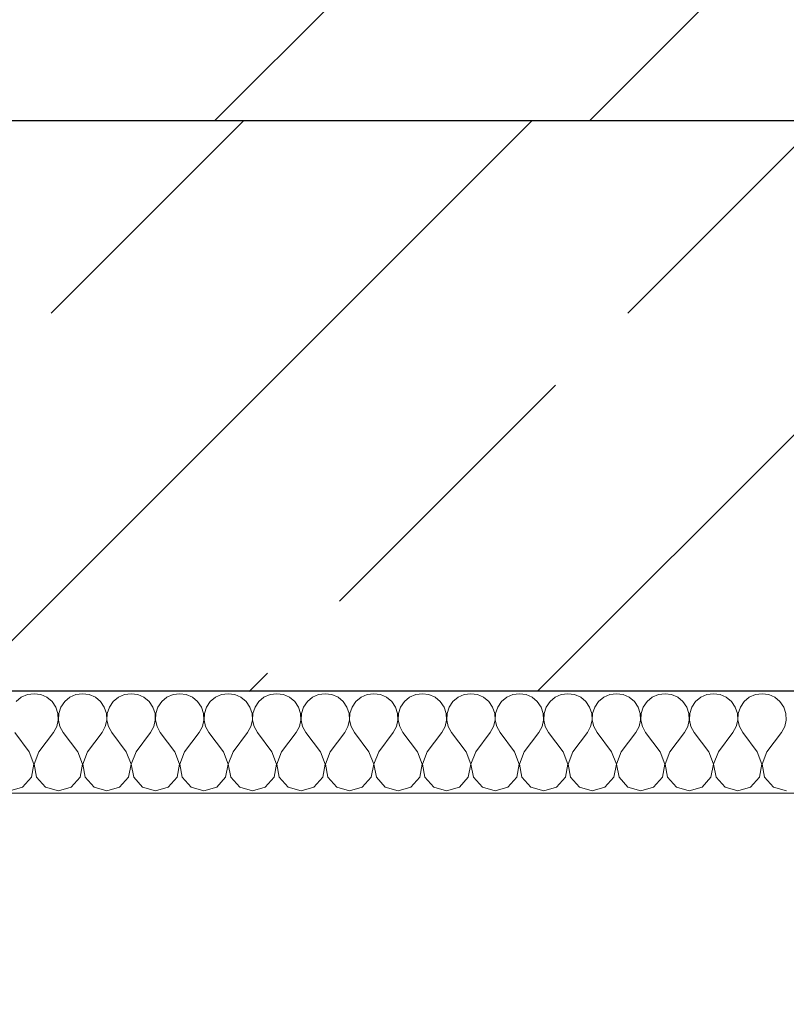
# Model space of a CAD drawing. Units: centimetres. Extents: x 642654609 to 642695834, y 605049965 to 605059474.
# Drawn here: x 642662834 to 642662871, y 605057274 to 605057323 of the extents above; entities that cross this region are included whole.
import ezdxf

# ---------------------------------------------------------------- set-up
doc = ezdxf.new("R2010")
doc.units = ezdxf.units.CM
doc.header["$MEASUREMENT"] = 0
doc.layers.add('Nowe_299-A Wymiary Opisy', color=7, linetype='Continuous')
for name, color, linetype, lineweight in [('Nowe_299-A Wymiary Opisy_Nr_pióra__10', 1, 'Continuous', 13), ('Nowe_299-A Wymiary Opisy_Nr_pióra__35', 5, 'Continuous', 25), ('Nowe_Strop_parter_Nr_pióra__1', 7, 'Continuous', 25), ('Nowe_Strop_parter_Nr_pióra__100', 7, 'Continuous', 13)]:
    doc.layers.add(name, color=color, linetype=linetype, lineweight=lineweight)
for name, color, linetype, lineweight, true_color in [('Nowe_299-A Wymiary Opisy_Nr_pióra__96', 7, 'Continuous', 13, 0x5f5f5f), ('Nowe_Strop_parter_Nr_pióra__96', 7, 'Continuous', 13, 0x5f5f5f), ('Nowe_Strop_parter_Nr_pióra__98', 7, 'Continuous', 13, 0x1f1f1f)]:
    doc.layers.add(name, color=color, linetype=linetype, lineweight=lineweight, true_color=true_color)
doc.styles.add('GENERATED_STYLE_2', font='ariali.ttf')
doc.dimstyles.new('GENERATED_STYLE__2', dxfattribs={"dimtxt": 35, "dimasz": 22.8, "dimexe": 0.18, "dimexo": 0.0625, "dimgap": 0.09, "dimtad": 1, "dimdec": 0, "dimzin": 0, "dimdsep": 46, "dimtxsty": 'GENERATED_STYLE_2', "dimblk": 'ARROWHEAD_2', "dimblk1": 'ARROWHEAD_2', "dimblk2": 'ARROWHEAD_2', "dimcen": 0.09, "dimse1": 1, "dimse2": 1, "dimclrd": 256, "dimclre": 256, "dimclrt": 5, "dimadec": 1, "dimazin": 0, "dimtfac": 1, "dimtdec": 4, "dimtmove": 2, "dimatfit": 3, "dimfxl": 0, "dimtolj": 1, "dimtzin": 0, "dimarcsym": 0})

# ---------------------------------------------------------------- blocks, each defined once
blk = doc.blocks.new('*X40', base_point=(642486603.124, 604973240.377))
at = {"layer": 'Nowe_Strop_parter_Nr_pióra__96', "color": 251, "linetype": 'Continuous', "lineweight": 13, "true_color": 0x5f5f5f}
for p, q in [((642662833.897, 605057289.456), (642662833.644, 605057289.246)), ((642662834.198, 605057289.588), (642662833.897, 605057289.456)), ((642662834.523, 605057289.634), (642662834.198, 605057289.588)), ((642662834.848, 605057289.588), (642662834.523, 605057289.634)), ((642662835.149, 605057289.456), (642662834.848, 605057289.588)), ((642662835.402, 605057289.246), (642662835.149, 605057289.456)), ((642662836.278, 605057289.456), (642662836.025, 605057289.246)), ((642662836.579, 605057289.588), (642662836.278, 605057289.456)), ((642662836.904, 605057289.634), (642662836.579, 605057289.588)), ((642662837.229, 605057289.588), (642662836.904, 605057289.634)), ((642662837.53, 605057289.456), (642662837.229, 605057289.588)), ((642662837.783, 605057289.246), (642662837.53, 605057289.456)), ((642662838.659, 605057289.456), (642662838.406, 605057289.246)), ((642662838.96, 605057289.588), (642662838.659, 605057289.456)), ((642662839.285, 605057289.634), (642662838.96, 605057289.588)), ((642662839.61, 605057289.588), (642662839.285, 605057289.634)), ((642662839.911, 605057289.456), (642662839.61, 605057289.588)), ((642662840.164, 605057289.246), (642662839.911, 605057289.456)), ((642662841.04, 605057289.456), (642662840.787, 605057289.246)), ((642662841.341, 605057289.588), (642662841.04, 605057289.456)), ((642662841.666, 605057289.634), (642662841.341, 605057289.588)), ((642662841.991, 605057289.588), (642662841.666, 605057289.634)), ((642662842.292, 605057289.456), (642662841.991, 605057289.588)), ((642662842.545, 605057289.246), (642662842.292, 605057289.456)), ((642662843.421, 605057289.456), (642662843.168, 605057289.246)), ((642662843.721, 605057289.588), (642662843.421, 605057289.456)), ((642662844.047, 605057289.634), (642662843.721, 605057289.588)), ((642662844.372, 605057289.588), (642662844.047, 605057289.634)), ((642662844.673, 605057289.456), (642662844.372, 605057289.588)), ((642662844.926, 605057289.246), (642662844.673, 605057289.456)), ((642662845.802, 605057289.456), (642662845.549, 605057289.246)), ((642662846.102, 605057289.588), (642662845.802, 605057289.456)), ((642662846.428, 605057289.634), (642662846.102, 605057289.588)), ((642662846.753, 605057289.588), (642662846.428, 605057289.634)), ((642662847.054, 605057289.456), (642662846.753, 605057289.588)), ((642662847.307, 605057289.246), (642662847.054, 605057289.456)), ((642662848.183, 605057289.456), (642662847.93, 605057289.246)), ((642662848.483, 605057289.588), (642662848.183, 605057289.456)), ((642662848.809, 605057289.634), (642662848.483, 605057289.588)), ((642662849.134, 605057289.588), (642662848.809, 605057289.634)), ((642662849.435, 605057289.456), (642662849.134, 605057289.588)), ((642662849.687, 605057289.246), (642662849.435, 605057289.456)), ((642662850.564, 605057289.456), (642662850.311, 605057289.246)), ((642662850.864, 605057289.588), (642662850.564, 605057289.456)), ((642662851.19, 605057289.634), (642662850.864, 605057289.588)), ((642662851.515, 605057289.588), (642662851.19, 605057289.634)), ((642662851.816, 605057289.456), (642662851.515, 605057289.588)), ((642662852.068, 605057289.246), (642662851.816, 605057289.456)), ((642662852.945, 605057289.456), (642662852.692, 605057289.246)), ((642662853.245, 605057289.588), (642662852.945, 605057289.456)), ((642662853.571, 605057289.634), (642662853.245, 605057289.588)), ((642662853.896, 605057289.588), (642662853.571, 605057289.634)), ((642662854.196, 605057289.456), (642662853.896, 605057289.588)), ((642662854.449, 605057289.246), (642662854.196, 605057289.456)), ((642662855.326, 605057289.456), (642662855.073, 605057289.246)), ((642662855.626, 605057289.588), (642662855.326, 605057289.456)), ((642662855.952, 605057289.634), (642662855.626, 605057289.588)), ((642662856.277, 605057289.588), (642662855.952, 605057289.634)), ((642662856.577, 605057289.456), (642662856.277, 605057289.588)), ((642662856.83, 605057289.246), (642662856.577, 605057289.456)), ((642662857.707, 605057289.456), (642662857.454, 605057289.246)), ((642662858.007, 605057289.588), (642662857.707, 605057289.456)), ((642662858.332, 605057289.634), (642662858.007, 605057289.588)), ((642662858.658, 605057289.588), (642662858.332, 605057289.634)), ((642662858.958, 605057289.456), (642662858.658, 605057289.588)), ((642662859.211, 605057289.246), (642662858.958, 605057289.456)), ((642662860.088, 605057289.456), (642662859.835, 605057289.246)), ((642662860.388, 605057289.588), (642662860.088, 605057289.456)), ((642662860.713, 605057289.634), (642662860.388, 605057289.588)), ((642662861.039, 605057289.588), (642662860.713, 605057289.634)), ((642662861.339, 605057289.456), (642662861.039, 605057289.588)), ((642662861.592, 605057289.246), (642662861.339, 605057289.456)), ((642662862.469, 605057289.456), (642662862.216, 605057289.246)), ((642662862.769, 605057289.588), (642662862.469, 605057289.456)), ((642662863.094, 605057289.634), (642662862.769, 605057289.588)), ((642662863.42, 605057289.588), (642662863.094, 605057289.634)), ((642662863.72, 605057289.456), (642662863.42, 605057289.588)), ((642662863.973, 605057289.246), (642662863.72, 605057289.456)), ((642662864.849, 605057289.456), (642662864.597, 605057289.246)), ((642662865.15, 605057289.588), (642662864.849, 605057289.456)), ((642662865.475, 605057289.634), (642662865.15, 605057289.588)), ((642662865.801, 605057289.588), (642662865.475, 605057289.634)), ((642662866.101, 605057289.456), (642662865.801, 605057289.588)), ((642662866.354, 605057289.246), (642662866.101, 605057289.456)), ((642662867.23, 605057289.456), (642662866.978, 605057289.246)), ((642662867.531, 605057289.588), (642662867.23, 605057289.456)), ((642662867.856, 605057289.634), (642662867.531, 605057289.588)), ((642662868.182, 605057289.588), (642662867.856, 605057289.634)), ((642662868.482, 605057289.456), (642662868.182, 605057289.588)), ((642662868.735, 605057289.246), (642662868.482, 605057289.456)), ((642662869.611, 605057289.456), (642662869.358, 605057289.246)), ((642662869.912, 605057289.588), (642662869.611, 605057289.456)), ((642662870.237, 605057289.634), (642662869.912, 605057289.588)), ((642662870.563, 605057289.588), (642662870.237, 605057289.634)), ((642662870.863, 605057289.456), (642662870.563, 605057289.588)), ((642662871.116, 605057289.246), (642662870.863, 605057289.456)), ((642662835.588, 605057288.975), (642662835.402, 605057289.246)), ((642662835.693, 605057288.664), (642662835.588, 605057288.975)), ((642662835.839, 605057288.975), (642662835.734, 605057288.664)), ((642662836.025, 605057289.246), (642662835.839, 605057288.975)), ((642662837.969, 605057288.975), (642662837.783, 605057289.246)), ((642662838.074, 605057288.664), (642662837.969, 605057288.975)), ((642662838.22, 605057288.975), (642662838.115, 605057288.664)), ((642662838.406, 605057289.246), (642662838.22, 605057288.975)), ((642662840.35, 605057288.975), (642662840.164, 605057289.246)), ((642662840.455, 605057288.664), (642662840.35, 605057288.975)), ((642662840.601, 605057288.975), (642662840.496, 605057288.664)), ((642662840.787, 605057289.246), (642662840.601, 605057288.975)), ((642662842.731, 605057288.975), (642662842.545, 605057289.246)), ((642662842.836, 605057288.664), (642662842.731, 605057288.975)), ((642662842.982, 605057288.975), (642662842.877, 605057288.664)), ((642662843.168, 605057289.246), (642662842.982, 605057288.975)), ((642662845.112, 605057288.975), (642662844.926, 605057289.246)), ((642662845.217, 605057288.664), (642662845.112, 605057288.975)), ((642662845.363, 605057288.975), (642662845.258, 605057288.664)), ((642662845.549, 605057289.246), (642662845.363, 605057288.975)), ((642662847.493, 605057288.975), (642662847.307, 605057289.246)), ((642662847.597, 605057288.664), (642662847.493, 605057288.975)), ((642662847.744, 605057288.975), (642662847.639, 605057288.664)), ((642662847.93, 605057289.246), (642662847.744, 605057288.975)), ((642662849.873, 605057288.975), (642662849.687, 605057289.246)), ((642662849.978, 605057288.664), (642662849.873, 605057288.975)), ((642662850.125, 605057288.975), (642662850.02, 605057288.664)), ((642662850.311, 605057289.246), (642662850.125, 605057288.975)), ((642662852.254, 605057288.975), (642662852.068, 605057289.246)), ((642662852.359, 605057288.664), (642662852.254, 605057288.975)), ((642662852.506, 605057288.975), (642662852.401, 605057288.664)), ((642662852.692, 605057289.246), (642662852.506, 605057288.975)), ((642662854.635, 605057288.975), (642662854.449, 605057289.246)), ((642662854.74, 605057288.664), (642662854.635, 605057288.975)), ((642662854.887, 605057288.975), (642662854.782, 605057288.664)), ((642662855.073, 605057289.246), (642662854.887, 605057288.975)), ((642662857.016, 605057288.975), (642662856.83, 605057289.246)), ((642662857.121, 605057288.664), (642662857.016, 605057288.975)), ((642662857.268, 605057288.975), (642662857.163, 605057288.664)), ((642662857.454, 605057289.246), (642662857.268, 605057288.975)), ((642662859.397, 605057288.975), (642662859.211, 605057289.246)), ((642662859.502, 605057288.664), (642662859.397, 605057288.975)), ((642662859.649, 605057288.975), (642662859.544, 605057288.664)), ((642662859.835, 605057289.246), (642662859.649, 605057288.975)), ((642662861.778, 605057288.975), (642662861.592, 605057289.246)), ((642662861.883, 605057288.664), (642662861.778, 605057288.975)), ((642662862.03, 605057288.975), (642662861.925, 605057288.664)), ((642662862.216, 605057289.246), (642662862.03, 605057288.975)), ((642662864.159, 605057288.975), (642662863.973, 605057289.246)), ((642662864.264, 605057288.664), (642662864.159, 605057288.975)), ((642662864.411, 605057288.975), (642662864.306, 605057288.664)), ((642662864.597, 605057289.246), (642662864.411, 605057288.975)), ((642662866.54, 605057288.975), (642662866.354, 605057289.246)), ((642662866.645, 605057288.664), (642662866.54, 605057288.975)), ((642662866.792, 605057288.975), (642662866.687, 605057288.664)), ((642662866.978, 605057289.246), (642662866.792, 605057288.975)), ((642662868.921, 605057288.975), (642662868.735, 605057289.246)), ((642662869.026, 605057288.664), (642662868.921, 605057288.975)), ((642662869.172, 605057288.975), (642662869.067, 605057288.664)), ((642662869.358, 605057289.246), (642662869.172, 605057288.975)), ((642662871.302, 605057288.975), (642662871.116, 605057289.246)), ((642662871.407, 605057288.664), (642662871.302, 605057288.975)), ((642662835.634, 605057288.016), (642662835.709, 605057288.336)), ((642662835.709, 605057288.336), (642662835.693, 605057288.664)), ((642662835.734, 605057288.664), (642662835.718, 605057288.336)), ((642662835.718, 605057288.336), (642662835.793, 605057288.016)), ((642662838.015, 605057288.016), (642662838.09, 605057288.336)), ((642662838.09, 605057288.336), (642662838.074, 605057288.664)), ((642662838.115, 605057288.664), (642662838.099, 605057288.336)), ((642662838.099, 605057288.336), (642662838.174, 605057288.016)), ((642662840.396, 605057288.016), (642662840.471, 605057288.336)), ((642662840.471, 605057288.336), (642662840.455, 605057288.664)), ((642662840.496, 605057288.664), (642662840.48, 605057288.336)), ((642662840.48, 605057288.336), (642662840.554, 605057288.016)), ((642662842.777, 605057288.016), (642662842.851, 605057288.336)), ((642662842.851, 605057288.336), (642662842.836, 605057288.664)), ((642662842.877, 605057288.664), (642662842.861, 605057288.336)), ((642662842.861, 605057288.336), (642662842.935, 605057288.016)), ((642662845.158, 605057288.016), (642662845.232, 605057288.336)), ((642662845.232, 605057288.336), (642662845.217, 605057288.664)), ((642662845.258, 605057288.664), (642662845.242, 605057288.336)), ((642662845.242, 605057288.336), (642662845.316, 605057288.016)), ((642662847.539, 605057288.016), (642662847.613, 605057288.336)), ((642662847.613, 605057288.336), (642662847.597, 605057288.664)), ((642662847.639, 605057288.664), (642662847.623, 605057288.336)), ((642662847.623, 605057288.336), (642662847.697, 605057288.016)), ((642662849.92, 605057288.016), (642662849.994, 605057288.336)), ((642662849.994, 605057288.336), (642662849.978, 605057288.664)), ((642662850.02, 605057288.664), (642662850.004, 605057288.336)), ((642662850.004, 605057288.336), (642662850.078, 605057288.016)), ((642662852.301, 605057288.016), (642662852.375, 605057288.336)), ((642662852.375, 605057288.336), (642662852.359, 605057288.664)), ((642662852.401, 605057288.664), (642662852.385, 605057288.336)), ((642662852.385, 605057288.336), (642662852.459, 605057288.016)), ((642662854.682, 605057288.016), (642662854.756, 605057288.336)), ((642662854.756, 605057288.336), (642662854.74, 605057288.664)), ((642662854.782, 605057288.664), (642662854.766, 605057288.336)), ((642662854.766, 605057288.336), (642662854.84, 605057288.016)), ((642662857.063, 605057288.016), (642662857.137, 605057288.336)), ((642662857.137, 605057288.336), (642662857.121, 605057288.664)), ((642662857.163, 605057288.664), (642662857.147, 605057288.336)), ((642662857.147, 605057288.336), (642662857.221, 605057288.016)), ((642662859.444, 605057288.016), (642662859.518, 605057288.336)), ((642662859.518, 605057288.336), (642662859.502, 605057288.664)), ((642662859.544, 605057288.664), (642662859.528, 605057288.336)), ((642662859.528, 605057288.336), (642662859.602, 605057288.016)), ((642662861.825, 605057288.016), (642662861.899, 605057288.336)), ((642662861.899, 605057288.336), (642662861.883, 605057288.664)), ((642662861.925, 605057288.664), (642662861.909, 605057288.336)), ((642662861.909, 605057288.336), (642662861.983, 605057288.016)), ((642662864.206, 605057288.016), (642662864.28, 605057288.336)), ((642662864.28, 605057288.336), (642662864.264, 605057288.664)), ((642662864.306, 605057288.664), (642662864.29, 605057288.336)), ((642662864.29, 605057288.336), (642662864.364, 605057288.016)), ((642662866.587, 605057288.016), (642662866.661, 605057288.336)), ((642662866.661, 605057288.336), (642662866.645, 605057288.664)), ((642662866.687, 605057288.664), (642662866.671, 605057288.336)), ((642662866.671, 605057288.336), (642662866.745, 605057288.016)), ((642662868.968, 605057288.016), (642662869.042, 605057288.336)), ((642662869.042, 605057288.336), (642662869.026, 605057288.664)), ((642662869.067, 605057288.664), (642662869.052, 605057288.336)), ((642662869.052, 605057288.336), (642662869.126, 605057288.016)), ((642662871.349, 605057288.016), (642662871.423, 605057288.336)), ((642662871.423, 605057288.336), (642662871.407, 605057288.664)), ((642662835.475, 605057287.729), (642662835.634, 605057288.016)), ((642662835.793, 605057288.016), (642662835.952, 605057287.729)), ((642662837.856, 605057287.729), (642662838.015, 605057288.016)), ((642662838.174, 605057288.016), (642662838.332, 605057287.729)), ((642662840.237, 605057287.729), (642662840.396, 605057288.016)), ((642662840.554, 605057288.016), (642662840.713, 605057287.729)), ((642662842.618, 605057287.729), (642662842.777, 605057288.016)), ((642662842.935, 605057288.016), (642662843.094, 605057287.729)), ((642662844.999, 605057287.729), (642662845.158, 605057288.016)), ((642662845.316, 605057288.016), (642662845.475, 605057287.729)), ((642662847.38, 605057287.729), (642662847.539, 605057288.016)), ((642662847.697, 605057288.016), (642662847.856, 605057287.729)), ((642662849.761, 605057287.729), (642662849.92, 605057288.016)), ((642662850.078, 605057288.016), (642662850.237, 605057287.729)), ((642662852.142, 605057287.729), (642662852.301, 605057288.016)), ((642662852.459, 605057288.016), (642662852.618, 605057287.729)), ((642662854.523, 605057287.729), (642662854.682, 605057288.016)), ((642662854.84, 605057288.016), (642662854.999, 605057287.729)), ((642662856.904, 605057287.729), (642662857.063, 605057288.016)), ((642662857.221, 605057288.016), (642662857.38, 605057287.729)), ((642662859.285, 605057287.729), (642662859.444, 605057288.016)), ((642662859.602, 605057288.016), (642662859.761, 605057287.729)), ((642662861.666, 605057287.729), (642662861.825, 605057288.016)), ((642662861.983, 605057288.016), (642662862.142, 605057287.729)), ((642662864.047, 605057287.729), (642662864.206, 605057288.016)), ((642662864.364, 605057288.016), (642662864.523, 605057287.729)), ((642662866.428, 605057287.729), (642662866.587, 605057288.016)), ((642662866.745, 605057288.016), (642662866.904, 605057287.729)), ((642662868.809, 605057287.729), (642662868.968, 605057288.016)), ((642662869.126, 605057288.016), (642662869.285, 605057287.729)), ((642662871.19, 605057287.729), (642662871.349, 605057288.016)), ((642662834.285, 605057286.776), (642662833.571, 605057287.729)), ((642662834.761, 605057286.776), (642662835.475, 605057287.729)), ((642662836.666, 605057286.776), (642662835.952, 605057287.729)), ((642662837.142, 605057286.776), (642662837.856, 605057287.729)), ((642662839.047, 605057286.776), (642662838.332, 605057287.729)), ((642662839.523, 605057286.776), (642662840.237, 605057287.729)), ((642662841.428, 605057286.776), (642662840.713, 605057287.729)), ((642662841.904, 605057286.776), (642662842.618, 605057287.729)), ((642662843.809, 605057286.776), (642662843.094, 605057287.729)), ((642662844.285, 605057286.776), (642662844.999, 605057287.729)), ((642662846.19, 605057286.776), (642662845.475, 605057287.729)), ((642662846.666, 605057286.776), (642662847.38, 605057287.729)), ((642662848.571, 605057286.776), (642662847.856, 605057287.729)), ((642662849.047, 605057286.776), (642662849.761, 605057287.729)), ((642662850.952, 605057286.776), (642662850.237, 605057287.729)), ((642662851.428, 605057286.776), (642662852.142, 605057287.729)), ((642662853.332, 605057286.776), (642662852.618, 605057287.729)), ((642662853.809, 605057286.776), (642662854.523, 605057287.729)), ((642662855.713, 605057286.776), (642662854.999, 605057287.729)), ((642662856.19, 605057286.776), (642662856.904, 605057287.729)), ((642662858.094, 605057286.776), (642662857.38, 605057287.729)), ((642662858.571, 605057286.776), (642662859.285, 605057287.729)), ((642662860.475, 605057286.776), (642662859.761, 605057287.729)), ((642662860.952, 605057286.776), (642662861.666, 605057287.729)), ((642662862.856, 605057286.776), (642662862.142, 605057287.729)), ((642662863.332, 605057286.776), (642662864.047, 605057287.729)), ((642662865.237, 605057286.776), (642662864.523, 605057287.729)), ((642662865.713, 605057286.776), (642662866.428, 605057287.729)), ((642662867.618, 605057286.776), (642662866.904, 605057287.729)), ((642662868.094, 605057286.776), (642662868.809, 605057287.729)), ((642662869.999, 605057286.776), (642662869.285, 605057287.729)), ((642662870.475, 605057286.776), (642662871.19, 605057287.729)), ((642662834.518, 605057286.169), (642662834.285, 605057286.776)), ((642662834.761, 605057286.776), (642662834.528, 605057286.169)), ((642662836.899, 605057286.169), (642662836.666, 605057286.776)), ((642662837.142, 605057286.776), (642662836.909, 605057286.169)), ((642662839.28, 605057286.169), (642662839.047, 605057286.776)), ((642662839.523, 605057286.776), (642662839.29, 605057286.169)), ((642662841.661, 605057286.169), (642662841.428, 605057286.776)), ((642662841.904, 605057286.776), (642662841.671, 605057286.169)), ((642662844.042, 605057286.169), (642662843.809, 605057286.776)), ((642662844.285, 605057286.776), (642662844.052, 605057286.169)), ((642662846.423, 605057286.169), (642662846.19, 605057286.776)), ((642662846.666, 605057286.776), (642662846.433, 605057286.169)), ((642662848.804, 605057286.169), (642662848.571, 605057286.776)), ((642662849.047, 605057286.776), (642662848.813, 605057286.169)), ((642662851.185, 605057286.169), (642662850.952, 605057286.776)), ((642662851.428, 605057286.776), (642662851.194, 605057286.169)), ((642662853.566, 605057286.169), (642662853.332, 605057286.776)), ((642662853.809, 605057286.776), (642662853.575, 605057286.169)), ((642662855.947, 605057286.169), (642662855.713, 605057286.776)), ((642662856.19, 605057286.776), (642662855.956, 605057286.169)), ((642662858.328, 605057286.169), (642662858.094, 605057286.776)), ((642662858.571, 605057286.776), (642662858.337, 605057286.169)), ((642662860.709, 605057286.169), (642662860.475, 605057286.776)), ((642662860.952, 605057286.776), (642662860.718, 605057286.169)), ((642662863.09, 605057286.169), (642662862.856, 605057286.776)), ((642662863.332, 605057286.776), (642662863.099, 605057286.169)), ((642662865.471, 605057286.169), (642662865.237, 605057286.776)), ((642662865.713, 605057286.776), (642662865.48, 605057286.169)), ((642662867.851, 605057286.169), (642662867.618, 605057286.776)), ((642662868.094, 605057286.776), (642662867.861, 605057286.169)), ((642662870.232, 605057286.169), (642662869.999, 605057286.776)), ((642662870.475, 605057286.776), (642662870.242, 605057286.169)), ((642662834.397, 605057285.53), (642662834.518, 605057286.169)), ((642662834.528, 605057286.169), (642662834.649, 605057285.53)), ((642662836.778, 605057285.53), (642662836.899, 605057286.169)), ((642662836.909, 605057286.169), (642662837.03, 605057285.53)), ((642662839.159, 605057285.53), (642662839.28, 605057286.169)), ((642662839.29, 605057286.169), (642662839.411, 605057285.53)), ((642662841.54, 605057285.53), (642662841.661, 605057286.169)), ((642662841.671, 605057286.169), (642662841.792, 605057285.53)), ((642662843.921, 605057285.53), (642662844.042, 605057286.169)), ((642662844.052, 605057286.169), (642662844.172, 605057285.53)), ((642662846.302, 605057285.53), (642662846.423, 605057286.169)), ((642662846.433, 605057286.169), (642662846.553, 605057285.53)), ((642662848.683, 605057285.53), (642662848.804, 605057286.169)), ((642662848.813, 605057286.169), (642662848.934, 605057285.53)), ((642662851.064, 605057285.53), (642662851.185, 605057286.169)), ((642662851.194, 605057286.169), (642662851.315, 605057285.53)), ((642662853.445, 605057285.53), (642662853.566, 605057286.169)), ((642662853.575, 605057286.169), (642662853.696, 605057285.53)), ((642662855.826, 605057285.53), (642662855.947, 605057286.169)), ((642662855.956, 605057286.169), (642662856.077, 605057285.53)), ((642662858.207, 605057285.53), (642662858.328, 605057286.169)), ((642662858.337, 605057286.169), (642662858.458, 605057285.53)), ((642662860.588, 605057285.53), (642662860.709, 605057286.169)), ((642662860.718, 605057286.169), (642662860.839, 605057285.53)), ((642662862.969, 605057285.53), (642662863.09, 605057286.169)), ((642662863.099, 605057286.169), (642662863.22, 605057285.53)), ((642662865.35, 605057285.53), (642662865.471, 605057286.169)), ((642662865.48, 605057286.169), (642662865.601, 605057285.53)), ((642662867.731, 605057285.53), (642662867.851, 605057286.169)), ((642662867.861, 605057286.169), (642662867.982, 605057285.53)), ((642662870.112, 605057285.53), (642662870.232, 605057286.169)), ((642662870.242, 605057286.169), (642662870.363, 605057285.53)), ((642662833.958, 605057285.049), (642662834.397, 605057285.53)), ((642662834.649, 605057285.53), (642662835.088, 605057285.049)), ((642662836.339, 605057285.049), (642662836.778, 605057285.53)), ((642662837.03, 605057285.53), (642662837.469, 605057285.049)), ((642662838.72, 605057285.049), (642662839.159, 605057285.53)), ((642662839.411, 605057285.53), (642662839.849, 605057285.049)), ((642662841.101, 605057285.049), (642662841.54, 605057285.53)), ((642662841.792, 605057285.53), (642662842.23, 605057285.049)), ((642662843.482, 605057285.049), (642662843.921, 605057285.53)), ((642662844.172, 605057285.53), (642662844.611, 605057285.049)), ((642662845.863, 605057285.049), (642662846.302, 605057285.53)), ((642662846.553, 605057285.53), (642662846.992, 605057285.049)), ((642662848.244, 605057285.049), (642662848.683, 605057285.53)), ((642662848.934, 605057285.53), (642662849.373, 605057285.049)), ((642662850.625, 605057285.049), (642662851.064, 605057285.53)), ((642662851.315, 605057285.53), (642662851.754, 605057285.049)), ((642662853.006, 605057285.049), (642662853.445, 605057285.53)), ((642662853.696, 605057285.53), (642662854.135, 605057285.049)), ((642662855.387, 605057285.049), (642662855.826, 605057285.53)), ((642662856.077, 605057285.53), (642662856.516, 605057285.049)), ((642662857.768, 605057285.049), (642662858.207, 605057285.53)), ((642662858.458, 605057285.53), (642662858.897, 605057285.049)), ((642662860.149, 605057285.049), (642662860.588, 605057285.53)), ((642662860.839, 605057285.53), (642662861.278, 605057285.049)), ((642662862.53, 605057285.049), (642662862.969, 605057285.53)), ((642662863.22, 605057285.53), (642662863.659, 605057285.049)), ((642662864.911, 605057285.049), (642662865.35, 605057285.53)), ((642662865.601, 605057285.53), (642662866.04, 605057285.049)), ((642662867.292, 605057285.049), (642662867.731, 605057285.53)), ((642662867.982, 605057285.53), (642662868.421, 605057285.049)), ((642662869.673, 605057285.049), (642662870.112, 605057285.53)), ((642662870.363, 605057285.53), (642662870.802, 605057285.049)), ((642662833.332, 605057284.872), (642662833.958, 605057285.049)), ((642662835.088, 605057285.049), (642662835.713, 605057284.872)), ((642662835.713, 605057284.872), (642662836.339, 605057285.049)), ((642662837.469, 605057285.049), (642662838.094, 605057284.872)), ((642662838.094, 605057284.872), (642662838.72, 605057285.049)), ((642662839.849, 605057285.049), (642662840.475, 605057284.872)), ((642662840.475, 605057284.872), (642662841.101, 605057285.049)), ((642662842.23, 605057285.049), (642662842.856, 605057284.872)), ((642662842.856, 605057284.872), (642662843.482, 605057285.049)), ((642662844.611, 605057285.049), (642662845.237, 605057284.872)), ((642662845.237, 605057284.872), (642662845.863, 605057285.049)), ((642662846.992, 605057285.049), (642662847.618, 605057284.872)), ((642662847.618, 605057284.872), (642662848.244, 605057285.049)), ((642662849.373, 605057285.049), (642662849.999, 605057284.872)), ((642662849.999, 605057284.872), (642662850.625, 605057285.049)), ((642662851.754, 605057285.049), (642662852.38, 605057284.872)), ((642662852.38, 605057284.872), (642662853.006, 605057285.049)), ((642662854.135, 605057285.049), (642662854.761, 605057284.872)), ((642662854.761, 605057284.872), (642662855.387, 605057285.049)), ((642662856.516, 605057285.049), (642662857.142, 605057284.872)), ((642662857.142, 605057284.872), (642662857.768, 605057285.049)), ((642662858.897, 605057285.049), (642662859.523, 605057284.872)), ((642662859.523, 605057284.872), (642662860.149, 605057285.049)), ((642662861.278, 605057285.049), (642662861.904, 605057284.872)), ((642662861.904, 605057284.872), (642662862.53, 605057285.049)), ((642662863.659, 605057285.049), (642662864.285, 605057284.872)), ((642662864.285, 605057284.872), (642662864.911, 605057285.049)), ((642662866.04, 605057285.049), (642662866.666, 605057284.872)), ((642662866.666, 605057284.872), (642662867.292, 605057285.049)), ((642662868.421, 605057285.049), (642662869.047, 605057284.872)), ((642662869.047, 605057284.872), (642662869.673, 605057285.049)), ((642662870.802, 605057285.049), (642662871.428, 605057284.872))]:
    blk.add_line(p, q, dxfattribs=at)
blk = doc.blocks.new('Wypełnienie_20', base_point=(642486603.124, 604973240.377))
at = {"layer": 'Nowe_Strop_parter_Nr_pióra__96', "color": 251, "linetype": 'Continuous', "lineweight": 13, "true_color": 0x5f5f5f}
blk.add_blockref('*X40', (642486603.124, 604973240.377), dxfattribs=at)
blk = doc.blocks.new('*D1019', base_point=(642486603.124, 604973240.377))
at = {"layer": 'Nowe_299-A Wymiary Opisy_Nr_pióra__10', "color": 1, "linetype": 'Continuous', "lineweight": 13, "transparency": 16777216}
for p, q in [((642663297.923, 605057299.413), (642663327.923, 605057282.092)), ((642663297.923, 605057012.433), (642663327.923, 605056995.112))]:
    blk.add_line(p, q, dxfattribs=at)
at = {"layer": 'Nowe_299-A Wymiary Opisy_Nr_pióra__96', "color": 251, "linetype": 'Continuous', "lineweight": 13, "true_color": 0x5f5f5f, "transparency": 16777216}
for p, q in [((642663335.423, 605057290.753), (642663290.423, 605057290.753)), ((642663312.923, 605057003.773), (642663312.923, 605057290.753)), ((642663335.423, 605057003.773), (642663290.423, 605057003.773))]:
    blk.add_line(p, q, dxfattribs=at)
at = {"layer": 'Nowe_299-A Wymiary Opisy_Nr_pióra__35', "color": 5, "lineweight": 25, "transparency": 16777216, "insert": (642663305.923, 605057178.96), "char_height": 35, "attachment_point": 7, "rotation": 90, "style": 'GENERATED_STYLE_2'}
blk.add_mtext('\\A1;287', dxfattribs=at)
blk = doc.blocks.new('ARROWHEAD_2')
at = {"color": 0, "linetype": 'Continuous', "lineweight": 0}
for p, q in [((-0.3781, -0.655), (0.3781, 0.655)), ((0, 0), (-1, 0))]:
    blk.add_line(p, q, dxfattribs=at)

msp = doc.modelspace()

# ---------------------------------------------------------------- hatches: boundary and pattern name
at = {"layer": 'Nowe_Strop_parter_Nr_pióra__100', "linetype": 'Continuous', "lineweight": 13}
h = msp.add_hatch(dxfattribs=at)
h.set_pattern_fill('BETON_ZBROJONY_2', style=0, pattern_type=2)
h.set_pattern_definition([(45, (642486603.124, 604973240.377), (-14.1421356, 14.1421356), []), (45, (642486596.053, 604973247.448), (-14.1421356, 14.1421356), [15, -5])])
h.paths.add_polyline_path([(642662406.706, 605057317.753), (642662406.706, 605057289.753), (642662906.801, 605057289.753), (642662906.801, 605057317.753)])
at = {"layer": 'Nowe_Strop_parter_Nr_pióra__98', "linetype": 'Continuous', "lineweight": 13, "true_color": 0x1f1f1f}
h = msp.add_hatch(dxfattribs=at)
h.set_pattern_fill('BETON', color=250, style=0, pattern_type=2)
h.set_pattern_definition([(45, (642486603.124, 604973240.377), (-18.3847763, 18.3847763), [19.5, -6.5]), (45, (642486603.124, 604973258.762), (-18.3847763, 18.3847763), [19.5, -6.5])])
h.paths.add_polyline_path([(642662406.706, 605057331.254), (642662406.706, 605057317.753), (642662906.801, 605057317.753), (642662906.8, 605057323.753)])

# ---------------------------------------------------------------- linework, layer by layer
at = {"layer": 'Nowe_Strop_parter_Nr_pióra__1', "color": 7, "linetype": 'Continuous', "lineweight": 25}
for p, q in [((642662906.801, 605057317.753), (642662826.711, 605057317.753)), ((642662906.801, 605057289.753), (642662826.711, 605057289.753))]:
    msp.add_line(p, q, dxfattribs=at)
at = {"layer": 'Nowe_Strop_parter_Nr_pióra__100', "color": 7, "linetype": 'Continuous', "lineweight": 13}
msp.add_line((642662911.801, 605057284.753), (642662826.711, 605057284.753), dxfattribs=at)

# ---------------------------------------------------------------- block references
at = {"layer": 'Nowe_Strop_parter_Nr_pióra__96', "color": 251, "linetype": 'Continuous', "lineweight": 13, "true_color": 0x5f5f5f}
msp.add_blockref('Wypełnienie_20', (642486603.124, 604973240.377), dxfattribs=at)

# ---------------------------------------------------------------- dimensions: what is measured, and where the dimension line sits
at = {"layer": 'Nowe_299-A Wymiary Opisy', "color": 251, "linetype": 'Continuous', "lineweight": 13, "true_color": 0x5f5f5f}
dim = msp.add_linear_dim(base=(642663312.923, 605057290.753), p1=(642659761.834, 605057003.773), p2=(642663320.008, 605057290.753), angle=90, dimstyle='GENERATED_STYLE__2', dxfattribs=at)
dim.commit()
dim.dimension.update_dxf_attribs({"geometry": '*D1019', "text_midpoint": (642663288.423, 605057218.983), "dimtype": 160, "text_rotation": 90})

doc.saveas('drawing.dxf')
